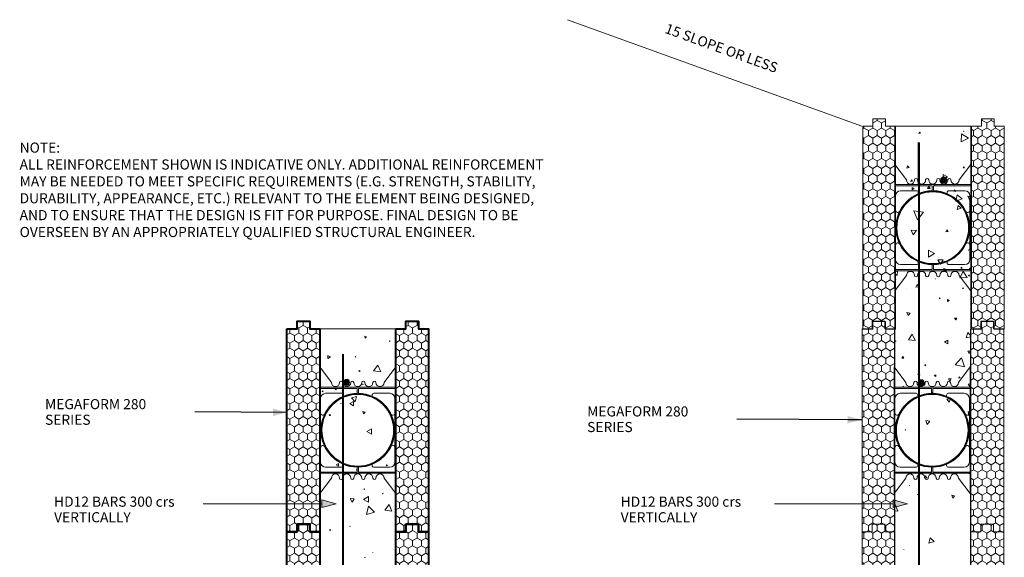
# Model space of a CAD drawing. Units: millimetres. Extents: x 67184 to 71141, y 45408 to 48069.
# Drawn here: x 67189 to 69135, y 46807 to 47869 of the extents above; entities that cross this region are included whole.
import ezdxf

# ---------------------------------------------------------------- set-up
doc = ezdxf.new("R2010")
doc.units = ezdxf.units.MM
doc.header["$MEASUREMENT"] = 0
for name, color, linetype, lineweight in [('280 Series Bridge_Pen_No__62', 9, 'Continuous', 18), ('Aluminium joinery details_Pen_No__62', 9, 'Continuous', 18), ('Construction Details_Pen_No__2', 251, 'Continuous', 18), ('Construction Details_Pen_No__22', 251, 'Continuous', 50), ('Construction Details_Pen_No__61', 251, 'Continuous', 40), ('Construction Details_Pen_No__62', 9, 'Continuous', 18), ('Doc_ Finishes_Pen_No__2', 251, 'Continuous', 18), ('Doc_ Finishes_Pen_No__61', 251, 'Continuous', 40), ('Doc_ Finishes_Pen_No__62', 9, 'Continuous', 18), ('Doc_ Finishes_Pen_No__82', 9, 'Continuous', 20), ('MegaForm Block Side_Pen_No__104', 254, 'Continuous', 13), ('MegaForm Block Side_Pen_No__2', 251, 'Continuous', 18), ('MegaForm Block Side_Pen_No__61', 251, 'Continuous', 40), ('New_0_Pen_No__1', 7, 'Continuous', 13), ('New_0_Pen_No__2', 251, 'Continuous', 18), ('New_Doc_ Floor_Pen_No__1_Pen_No__1', 7, 'Continuous', 13), ('Text_Pen_No__1', 7, 'Continuous', 13), ('Text_Pen_No__41', 7, 'Continuous', 30)]:
    doc.layers.add(name, color=color, linetype=linetype, lineweight=lineweight)
doc.layers.add('Construction Details', color=7, linetype='Continuous')
doc.styles.add('GENERATED_STYLE_1', font='txt')
doc.styles.add('GENERATED_STYLE_2', font='txt')
doc.dimstyles.new('GENERATED_STYLE__1', dxfattribs={"dimtxt": 0.18, "dimasz": 27.36, "dimexe": 0.18, "dimexo": 0.0625, "dimgap": 0.09, "dimtad": 0, "dimtih": 1, "dimtoh": 1, "dimdec": 4, "dimzin": 0, "dimdsep": 46, "dimcen": 0.09, "dimadec": 0, "dimazin": 0, "dimtfac": 1, "dimtdec": 4, "dimtmove": 0, "dimatfit": 3, "dimldrblk": 'ARROWHEAD_5', "dimfxl": 0, "dimtolj": 1, "dimtzin": 0, "dimarcsym": 0})
pattern_1 = [(90, (0, 0), (-17.320508, 0), [10, -20]), (90, (-8.66, 15), (-17.320508, 0), [10, -20]), (150, (-3e-14, 10), (8.660254, 15), [10, -20]), (150, (-17.32, 10), (8.660254, 15), [10, -20]), (210, (0, 0), (-8.660254, 15), [10, -20]), (210, (-17.32, -6e-14), (-8.660254, 15), [10, -20])]

# ---------------------------------------------------------------- blocks, each defined once
blk = doc.blocks.new('*X8')
at = {"layer": 'Doc_ Finishes_Pen_No__82', "color": 9, "linetype": 'Continuous', "lineweight": 20}
for p, q in [((67874.5, 47242.6), (67871, 47244)), ((67871, 47244), (67871.6, 47240.2)), ((67871.6, 47240.2), (67874.5, 47242.6)), ((67920.7, 47234.5), (67919.4, 47233.7)), ((67919.4, 47233.7), (67920.7, 47233)), ((67920.7, 47233), (67920.7, 47234.5)), ((67798.2, 47205.8), (67798.1, 47200)), ((67798.1, 47200), (67803.2, 47202.8)), ((67803.2, 47202.8), (67798.2, 47205.8)), ((67853.6, 47203.2), (67852.3, 47203.6)), ((67852.3, 47203.6), (67852.6, 47202.2)), ((67852.6, 47202.2), (67853.6, 47203.2)), ((67861.8, 47175.5), (67859.5, 47176)), ((67859.5, 47176), (67860.3, 47173.8)), ((67860.3, 47173.8), (67861.8, 47175.5)), ((67896.8, 47186.8), (67888.1, 47175.2)), ((67888.1, 47175.2), (67902.5, 47173.5)), ((67902.5, 47173.5), (67896.8, 47186.8)), ((67787.2, 47136.2), (67786.6, 47133.8)), ((67786.6, 47133.8), (67788.9, 47134.5)), ((67788.9, 47134.5), (67787.2, 47136.2)), ((67814.2, 47139.8), (67812.6, 47138.3)), ((67812.6, 47138.3), (67814.7, 47137.6)), ((67814.7, 47137.6), (67814.2, 47139.8)), ((67868, 47148.9), (67866.6, 47148.8)), ((67866.6, 47148.8), (67867.4, 47147.7)), ((67867.4, 47147.7), (67868, 47148.9)), ((67848.9, 47114.9), (67841.6, 47110.7)), ((67854.9, 47124.9), (67844.5, 47121.9)), ((67844.5, 47121.9), (67852.3, 47114.3)), ((67848.9, 47106.5), (67848.9, 47114.9)), ((67852.3, 47114.3), (67854.9, 47124.9)), ((67823.9, 47111.3), (67823.7, 47110.9)), ((67823.7, 47110.9), (67824.2, 47110.9)), ((67824.2, 47110.9), (67823.9, 47111.3)), ((67841.6, 47110.7), (67848.9, 47106.5)), ((67872, 47093.8), (67867.1, 47095.3)), ((67867.1, 47095.3), (67868.3, 47090.3)), ((67868.3, 47090.3), (67872, 47093.8)), ((67802.1, 47089.4), (67800.7, 47086.9)), ((67800.7, 47086.9), (67803.6, 47086.9)), ((67803.6, 47086.9), (67802.1, 47089.4)), ((67884.4, 47060.6), (67875.3, 47055.6)), ((67875.3, 47055.6), (67884.2, 47050.2)), ((67884.2, 47050.2), (67884.4, 47060.6)), ((67819.2, 46992.6), (67814.3, 46989.5)), ((67814.3, 46989.5), (67819.4, 46986.8)), ((67819.4, 46986.8), (67819.2, 46992.6)), ((67855.6, 46981.4), (67854.8, 46979.5)), ((67854.8, 46979.5), (67856.8, 46979.7)), ((67856.8, 46979.7), (67855.6, 46981.4)), ((67914.3, 46989.9), (67914.1, 46987.8)), ((67914.1, 46987.8), (67916, 46988.8)), ((67916, 46988.8), (67914.3, 46989.9)), ((67869.7, 46942.4), (67869.6, 46940.8)), ((67869.6, 46940.8), (67871, 46941.5)), ((67871, 46941.5), (67869.7, 46942.4)), ((67850.1, 46922.9), (67842.4, 46923)), ((67842.4, 46923), (67846.1, 46916.2)), ((67846.1, 46916.2), (67850.1, 46922.9)), ((67878.2, 46927.4), (67868.4, 46921.2)), ((67868.4, 46921.2), (67878.7, 46915.9)), ((67878.7, 46915.9), (67878.2, 46927.4)), ((67906.7, 46933.7), (67906.4, 46932.6)), ((67906.4, 46932.6), (67907.5, 46932.9)), ((67907.5, 46932.9), (67906.7, 46933.7)), ((67878.3, 46908.1), (67874.2, 46891.9)), ((67890.3, 46896.5), (67878.3, 46908.1)), ((67919.5, 46911.1), (67910.6, 46900)), ((67910.6, 46900), (67924.6, 46897.9)), ((67924.6, 46897.9), (67919.5, 46911.1)), ((67874.2, 46891.9), (67890.3, 46896.5)), ((67801.8, 46861.8), (67802.1, 46859.7)), ((67803.7, 46861), (67801.8, 46861.8)), ((67802.1, 46859.7), (67803.7, 46861)), ((67842.2, 46868.9), (67841.3, 46868.4)), ((67841.3, 46868.4), (67842.2, 46867.9)), ((67842.2, 46867.9), (67842.2, 46868.9)), ((67872, 46806.8), (67871, 46807.1)), ((67871, 46807.1), (67871.2, 46806.1)), ((67887.2, 46817), (67886.8, 46817)), ((67886.8, 46817), (67887, 46816.7)), ((67887, 46816.7), (67887.2, 46817))]:
    blk.add_line(p, q, dxfattribs=at)
blk = doc.blocks.new('Fill_4', base_point=(0, 0))
at = {"layer": 'Doc_ Finishes_Pen_No__62', "color": 9, "linetype": 'Continuous', "lineweight": 18, "flags": 128}
blk.add_lwpolyline([(67782.2, 47258.2), (67932.2, 47258.2), (67932.2, 46056.3), (67782.2, 46056.3)], close=True, dxfattribs=at)
at = {"layer": 'Doc_ Finishes_Pen_No__82', "color": 9, "linetype": 'Continuous', "lineweight": 20}
blk.add_blockref('*X8', (0, 0), dxfattribs=at)
blk = doc.blocks.new('*X10')
at = {"layer": 'Doc_ Finishes_Pen_No__82', "color": 9, "linetype": 'Continuous', "lineweight": 20}
for p, q in [((68967.5, 47647), (68966.4, 47644.4)), ((68966.4, 47644.4), (68969.3, 47644.8)), ((68969.3, 47644.8), (68967.5, 47647)), ((69050.6, 47643.3), (69049.9, 47627.4)), ((69064.1, 47634.7), (69050.6, 47643.3)), ((69055, 47648.8), (69054.2, 47648.6)), ((69054.2, 47648.6), (69054.8, 47648)), ((69054.8, 47648), (69055, 47648.8)), ((69049.9, 47627.4), (69064.1, 47634.7)), ((68943.6, 47580.3), (68942.3, 47575.7)), ((68946.9, 47577), (68943.6, 47580.3)), ((68942.3, 47575.7), (68946.9, 47577)), ((69023, 47558.6), (69014.3, 47563.5)), ((69014.3, 47563.5), (69014.4, 47553.5)), ((69055, 47578.9), (69053.4, 47576.6)), ((69053.4, 47576.6), (69056.2, 47576.4)), ((69056.2, 47576.4), (69055, 47578.9)), ((68951.7, 47552.7), (68950.4, 47549.4)), ((68950.4, 47549.4), (68953.9, 47549.9)), ((68953.9, 47549.9), (68951.7, 47552.7)), ((68998, 47543.5), (68995.8, 47544.4)), ((68995.8, 47544.4), (68996.2, 47542)), ((68996.2, 47542), (68998, 47543.5)), ((69014.4, 47553.5), (69023, 47558.6)), ((68953.2, 47537.2), (68953.1, 47533.1)), ((68953.1, 47533.1), (68956.7, 47535.1)), ((68956.7, 47535.1), (68953.2, 47537.2)), ((68985.8, 47539.4), (68983.5, 47535.2)), ((68983.5, 47535.2), (68988.3, 47535.4)), ((68988.3, 47535.4), (68985.8, 47539.4)), ((69037.2, 47532.6), (69035.2, 47530)), ((69035.2, 47530), (69038.4, 47529.5)), ((69038.4, 47529.5), (69037.2, 47532.6)), ((69041.6, 47523.2), (69039.3, 47510.3)), ((69051.6, 47514.8), (69041.6, 47523.2)), ((69039.3, 47510.3), (69051.6, 47514.8)), ((69068.5, 47519.9), (69062.8, 47520.2)), ((69062.8, 47520.2), (69068.5, 47509)), ((68956.2, 47491.2), (68963.6, 47473.6)), ((68975.1, 47488.8), (68956.2, 47491.2)), ((68963.6, 47473.6), (68975.1, 47488.8)), ((69043.9, 47502), (69042, 47494.3)), ((69042, 47494.3), (69049.6, 47496.5)), ((69049.6, 47496.5), (69043.9, 47502)), ((68961.3, 47452.3), (68951.1, 47453.4)), ((68951.1, 47453.4), (68955.2, 47444)), ((68955.2, 47444), (68961.3, 47452.3)), ((69021.4, 47454.1), (69019.6, 47449.9)), ((69019.6, 47449.9), (69024.1, 47450.5)), ((69024.1, 47450.5), (69021.4, 47454.1)), ((69067.8, 47453.6), (69065.3, 47448.3)), ((69065.3, 47448.3), (69068.4, 47448.6)), ((69068.4, 47452.7), (69067.8, 47453.6)), ((68947.1, 47407.7), (68947.2, 47407.6)), ((68947.2, 47407.7), (68947.1, 47407.7)), ((68947.2, 47407.6), (68947.2, 47407.7)), ((68984.9, 47413.8), (68985.1, 47399.6)), ((68997.3, 47406.9), (68984.9, 47413.8)), ((68985.1, 47399.6), (68997.3, 47406.9)), ((69064.5, 47414.2), (69064.3, 47414)), ((69064.3, 47414), (69064.6, 47413.9)), ((69064.6, 47413.9), (69064.5, 47414.2)), ((69014, 47394.8), (69003.9, 47394.9)), ((69003.9, 47394.9), (69008.9, 47386.2)), ((69008.9, 47386.2), (69014, 47394.8)), ((68924.2, 47373.1), (68918.4, 47370.5)), ((68918.4, 47366.8), (68923.2, 47363.4)), ((68923.2, 47363.4), (68924.2, 47373.1)), ((69015.8, 47377.3), (69016.7, 47371.7)), ((69021.1, 47375.3), (69015.8, 47377.3)), ((69016.7, 47371.7), (69021.1, 47375.3)), ((69053.7, 47371.8), (69046.9, 47359.1)), ((69049.8, 47380.4), (69049.6, 47377.8)), ((69049.6, 47377.8), (69051.9, 47378.9)), ((69051.9, 47378.9), (69049.8, 47380.4)), ((69061.4, 47359.6), (69053.7, 47371.8)), ((69068.1, 47378.6), (69066.1, 47377.8)), ((69066.1, 47377.8), (69067.8, 47376.4)), ((69067.8, 47376.4), (69068.1, 47378.6)), ((68920.5, 47356.4), (68920.1, 47356)), ((68920.1, 47356), (68920.6, 47355.9)), ((68920.6, 47355.9), (68920.5, 47356.4)), ((68933.7, 47352.3), (68933.6, 47352.3)), ((68933.6, 47352.3), (68933.7, 47352.2)), ((68933.7, 47352.2), (68933.7, 47352.3)), ((68998.8, 47357.4), (68998.7, 47357.3)), ((68998.7, 47357.3), (68998.9, 47357.2)), ((68998.9, 47357.2), (68998.8, 47357.4)), ((69046.9, 47359.1), (69061.4, 47359.6)), ((69064, 47364.4), (69065.1, 47362.5)), ((69066.2, 47364.4), (69064, 47364.4)), ((69065.1, 47362.5), (69066.2, 47364.4)), ((68942.7, 47338.3), (68942.4, 47338.1)), ((68942.4, 47338.1), (68942.7, 47337.9)), ((68942.7, 47337.9), (68942.7, 47338.3)), ((68962.8, 47345.8), (68960.3, 47340.7)), ((68960.3, 47340.7), (68965.9, 47341.1)), ((68965.9, 47341.1), (68962.8, 47345.8)), ((69053, 47339.2), (69052.8, 47337.6)), ((69052.8, 47337.6), (69054.3, 47338.2)), ((69054.3, 47338.2), (69053, 47339.2)), ((69007.7, 47319.8), (69006.4, 47318.4)), ((69006.4, 47318.4), (69008.2, 47318)), ((69008.2, 47318), (69007.7, 47319.8)), ((69022.7, 47316.2), (69022.5, 47312.4)), ((69022.5, 47312.4), (69025.9, 47314.2)), ((69025.9, 47314.2), (69022.7, 47316.2)), ((68948.7, 47289.6), (68942.2, 47290.5)), ((68942.2, 47290.5), (68944.7, 47284.4)), ((68944.7, 47284.4), (68948.7, 47289.6)), ((69041.2, 47279.7), (69036.9, 47279.6)), ((69036.9, 47279.6), (69039.1, 47275.9)), ((69039.1, 47275.9), (69041.2, 47279.7)), ((69063, 47250.9), (69059.7, 47240.4)), ((69068.3, 47245.2), (69063, 47250.9)), ((68920.7, 47234.5), (68919.4, 47233.7)), ((68919.4, 47233.7), (68920.7, 47233)), ((68920.7, 47233), (68920.7, 47234.5)), ((68953.2, 47247.5), (68945.7, 47236.5)), ((68945.7, 47236.5), (68959, 47235.5)), ((68959, 47235.5), (68953.2, 47247.5)), ((69023.2, 47236.2), (69017, 47232.3)), ((69017, 47232.3), (69023.4, 47228.9)), ((69023.4, 47228.9), (69023.2, 47236.2)), ((69059.7, 47240.4), (69068.3, 47242.3)), ((69068.2, 47214.1), (69063.2, 47214.1)), ((69063.2, 47214.1), (69065.7, 47209.7)), ((69065.7, 47209.7), (69068.2, 47214.1)), ((68934.8, 47203.5), (68932.7, 47200.4)), ((68932.7, 47200.4), (68936.4, 47200.2)), ((68936.4, 47200.2), (68934.8, 47203.5)), ((69050.6, 47201.3), (69037.9, 47187.2)), ((69056.5, 47183.2), (69050.6, 47201.3)), ((68979.8, 47187), (68977.9, 47187)), ((68977.9, 47187), (68978.9, 47185.3)), ((68978.9, 47185.3), (68979.8, 47187)), ((69037.9, 47187.2), (69056.5, 47183.2)), ((68967.3, 47171), (68964, 47168.1)), ((68964, 47168.1), (68968.2, 47166.7)), ((68968.2, 47166.7), (68967.3, 47171)), ((68976.7, 47153.1), (68974.5, 47149.2)), ((68978.9, 47149.3), (68976.7, 47153.1)), ((68999.6, 47167.8), (68996.4, 47165.7)), ((68996.4, 47165.7), (68999.8, 47164)), ((68999.8, 47164), (68999.6, 47167.8)), ((69030.3, 47159.8), (69024.5, 47159.7)), ((69024.5, 47159.7), (69027.5, 47154.8)), ((69027.5, 47154.8), (69030.3, 47159.8)), ((69045.7, 47163.5), (69045.1, 47161)), ((69045.1, 47161), (69047.6, 47161.8)), ((69047.6, 47161.8), (69045.7, 47163.5)), ((69068.2, 47155.5), (69068, 47155.5)), ((69068, 47155.5), (69068.2, 47155.1)), ((68935.3, 47145.1), (68935, 47144.6)), ((68935, 47144.6), (68935.6, 47144.6)), ((68935.6, 47144.6), (68935.3, 47145.1)), ((68974.5, 47149.2), (68978.9, 47149.3)), ((68992.9, 47133.5), (68990.4, 47132.1)), ((68992.9, 47130.6), (68992.9, 47133.5)), ((69068.2, 47149.5), (69063.5, 47148.8)), ((69063.5, 47148.8), (69067, 47144.3)), ((69067, 47144.3), (69068.2, 47147.3)), ((68990.4, 47132.1), (68992.9, 47130.6)), ((69028.7, 47120.3), (69021.4, 47119.1)), ((69021.4, 47119.1), (69026.1, 47113.3)), ((69026.1, 47113.3), (69028.7, 47120.3)), ((69063.7, 47094.8), (69064.8, 47086.2)), ((69068.2, 47092.9), (69063.7, 47094.8)), ((68979.8, 47077.2), (68982.8, 47069.4)), ((68988, 47075.8), (68979.8, 47077.2)), ((68982.8, 47069.4), (68988, 47075.8)), ((69064.8, 47086.2), (69068.2, 47088.7)), ((68940.1, 47059.4), (68938.8, 47059)), ((68938.8, 47059), (68939.8, 47058.1)), ((68939.8, 47058.1), (68940.1, 47059.4)), ((68979.7, 46968.1), (68976.8, 46964.2)), ((68976.8, 46964.2), (68981.6, 46963.6)), ((68981.6, 46963.6), (68979.7, 46968.1)), ((68998.1, 46968.4), (68997.6, 46967.8)), ((68997.6, 46967.8), (68998.4, 46967.7)), ((68998.4, 46967.7), (68998.1, 46968.4)), ((69067, 46974.3), (69064.2, 46974.3)), ((69064.2, 46974.3), (69065.6, 46971.9)), ((69065.6, 46971.9), (69067, 46974.3)), ((68948.1, 46949.2), (68947.7, 46949.1)), ((68947.7, 46949.1), (68947.9, 46948.8)), ((68947.9, 46948.8), (68948.1, 46949.2)), ((68963.7, 46931.4), (68963.7, 46931.5)), ((68963.7, 46931.5), (68963.7, 46931.4)), ((68963.7, 46931.4), (68963.7, 46931.4)), ((69036.7, 46928.7), (69031, 46929.5)), ((69031, 46929.5), (69033.2, 46924.2)), ((69033.2, 46924.2), (69036.7, 46928.7)), ((68919.5, 46911.1), (68918.1, 46909.3)), ((68924.6, 46897.9), (68919.5, 46911.1)), ((68918.1, 46898.9), (68924.6, 46897.9)), ((68988.2, 46845.6), (68986.2, 46834.9)), ((68996.5, 46838.4), (68988.2, 46845.6)), ((68936.4, 46822.4), (68936.4, 46821.9)), ((68936.7, 46822.1), (68936.4, 46822.4)), ((68936.4, 46821.9), (68936.7, 46822.1)), ((68967.4, 46833.3), (68966.3, 46833.3)), ((68966.3, 46833.3), (68966.9, 46832.4)), ((68966.9, 46832.4), (68967.4, 46833.3)), ((68986.2, 46834.9), (68996.5, 46838.4))]:
    blk.add_line(p, q, dxfattribs=at)
blk = doc.blocks.new('Fill_5', base_point=(0, 0))
at = {"layer": 'Doc_ Finishes_Pen_No__62', "color": 9, "linetype": 'Continuous', "lineweight": 18, "flags": 128}
blk.add_lwpolyline([(68918.6, 47658.4), (69068.6, 47658.4), (69067.4, 46056.3), (68917.4, 46056.3)], close=True, dxfattribs=at)
at = {"layer": 'Doc_ Finishes_Pen_No__82', "color": 9, "linetype": 'Continuous', "lineweight": 20}
blk.add_blockref('*X10', (0, 0), dxfattribs=at)
blk = doc.blocks.new('Line_3', base_point=(67814.5, 46912.8))
at = {"layer": 'Construction Details_Pen_No__2', "linetype": 'Continuous', "lineweight": 18}
blk.add_hatch(color=251, dxfattribs=at).paths.add_polyline_path([(67814.5, 46912.8), (67786.5, 46920.3), (67786.5, 46905.3)])
at = {"layer": 'Construction Details_Pen_No__2', "color": 251, "linetype": 'Continuous', "lineweight": 18}
for p, q in [((67814.5, 46912.8), (67786.5, 46920.3)), ((67786.5, 46905.3), (67786.5, 46920.3)), ((67814.5, 46912.8), (67786.5, 46905.3))]:
    blk.add_line(p, q, dxfattribs=at)
at = {"layer": 'Construction Details_Pen_No__62', "color": 9, "linetype": 'Continuous', "lineweight": 18}
blk.add_line((67786.5, 46912.8), (67551.7, 46912.8), dxfattribs=at)
blk = doc.blocks.new('Line_5', base_point=(68943.4, 46912.8))
at = {"layer": 'Construction Details_Pen_No__2', "linetype": 'Continuous', "lineweight": 18}
blk.add_hatch(color=251, dxfattribs=at).paths.add_polyline_path([(68943.4, 46912.8), (68915.4, 46920.3), (68915.4, 46905.3)])
at = {"layer": 'Construction Details_Pen_No__2', "color": 251, "linetype": 'Continuous', "lineweight": 18}
for p, q in [((68943.4, 46912.8), (68915.4, 46920.3)), ((68915.4, 46905.3), (68915.4, 46920.3)), ((68943.4, 46912.8), (68915.4, 46905.3))]:
    blk.add_line(p, q, dxfattribs=at)
at = {"layer": 'Construction Details_Pen_No__62', "color": 9, "linetype": 'Continuous', "lineweight": 18}
blk.add_line((68915.4, 46912.8), (68680.6, 46912.8), dxfattribs=at)
blk = doc.blocks.new('ARROWHEAD_5')
at = {"linetype": 'Continuous', "lineweight": 0}
blk.add_hatch(color=0, dxfattribs=at).paths.add_polyline_path([(-1, 0.2679), (0, 0), (-1, -0.2679)])
at = {"color": 0, "linetype": 'Continuous', "lineweight": 0}
blk.add_line((0, 0), (-1, 0), dxfattribs=at)

msp = doc.modelspace()

# ---------------------------------------------------------------- hatches: boundary and pattern name
at = {"layer": 'Doc_ Finishes_Pen_No__61', "linetype": 'Continuous', "lineweight": 25}
for points in [[(69015.4, 47546.5, -1), (69015.4, 47558.5, -1)], [(67835, 47146.6, -1), (67835, 47158.6, -1)], [(68970.7, 47145.8, -1), (68970.7, 47157.8, -1)]]:
    msp.add_hatch(color=253, dxfattribs=at).paths.add_polyline_path(points)
at = {"layer": 'MegaForm Block Side_Pen_No__104', "linetype": 'Continuous', "lineweight": 13}
h = msp.add_hatch(dxfattribs=at)
h.set_pattern_fill('Styrofoam_insulation_small', color=254, style=0, pattern_type=2)
h.set_pattern_definition(pattern_1)
h.paths.add_polyline_path([(68855.1, 47658.4), (68875.1, 47658.4), (68875.1, 47673.4), (68900.1, 47673.4), (68900.1, 47658.4), (68920.1, 47658.4), (68920.1, 47257.9), (68900.1, 47257.9), (68900.1, 47272.9), (68875.1, 47272.9), (68875.1, 47257.9), (68855.1, 47257.9)])
h = msp.add_hatch(dxfattribs=at)
h.set_pattern_fill('Styro_fill_small', color=254, style=0, pattern_type=2)
h.set_pattern_definition(pattern_1)
h.paths.add_polyline_path([(69070, 47658.4), (69090, 47658.4), (69090, 47673.4), (69115, 47673.4), (69115, 47658.4), (69135, 47658.4), (69135, 47257.9), (69115, 47257.9), (69115, 47272.9), (69090, 47272.9), (69090, 47257.9), (69070, 47257.9)])
h = msp.add_hatch(dxfattribs=at)
h.set_pattern_fill('Styrofoam_insulation_small', color=254, style=0, pattern_type=2)
h.set_pattern_definition(pattern_1)
h.paths.add_polyline_path([(67717.2, 47258.2), (67737.2, 47258.2), (67737.2, 47273.2), (67762.2, 47273.2), (67762.2, 47258.2), (67782.2, 47258.2), (67782.2, 46857.7), (67762.2, 46857.7), (67762.2, 46872.7), (67737.2, 46872.7), (67737.2, 46857.7), (67717.2, 46857.7)])
h = msp.add_hatch(dxfattribs=at)
h.set_pattern_fill('Styro_fill_small', color=254, style=0, pattern_type=2)
h.set_pattern_definition(pattern_1)
h.paths.add_polyline_path([(67932.2, 47258.2), (67952.2, 47258.2), (67952.2, 47273.2), (67977.2, 47273.2), (67977.2, 47258.2), (67997.2, 47258.2), (67997.2, 46857.7), (67977.2, 46857.7), (67977.2, 46872.7), (67952.2, 46872.7), (67952.2, 46857.7), (67932.2, 46857.7)])
h = msp.add_hatch(dxfattribs=at)
h.set_pattern_fill('Styrofoam_insulation_small', color=254, style=0, pattern_type=2)
h.set_pattern_definition(pattern_1)
h.paths.add_polyline_path([(68853.9, 47258.2), (68873.9, 47258.2), (68873.9, 47273.2), (68898.9, 47273.2), (68898.9, 47258.2), (68918.9, 47258.2), (68918.9, 46857.7), (68898.9, 46857.7), (68898.9, 46872.7), (68873.9, 46872.7), (68873.9, 46857.7), (68853.9, 46857.7)])
h = msp.add_hatch(dxfattribs=at)
h.set_pattern_fill('Styro_fill_small', color=254, style=0, pattern_type=2)
h.set_pattern_definition(pattern_1)
h.paths.add_polyline_path([(69068.9, 47258.2), (69088.9, 47258.2), (69088.9, 47273.2), (69113.9, 47273.2), (69113.9, 47258.2), (69133.9, 47258.2), (69133.9, 46857.7), (69113.9, 46857.7), (69113.9, 46872.7), (69088.9, 46872.7), (69088.9, 46857.7), (69068.9, 46857.7)])
h = msp.add_hatch(dxfattribs=at)
h.set_pattern_fill('Styrofoam_insulation_small', color=254, style=0, pattern_type=2)
h.set_pattern_definition(pattern_1)
h.paths.add_polyline_path([(67717.2, 46857.7), (67737.2, 46857.7), (67737.2, 46872.7), (67762.2, 46872.7), (67762.2, 46857.7), (67782.2, 46857.7), (67782.2, 46457.2), (67762.2, 46457.2), (67762.2, 46472.2), (67737.2, 46472.2), (67737.2, 46457.2), (67717.2, 46457.2)])
h = msp.add_hatch(dxfattribs=at)
h.set_pattern_fill('Styro_fill_small', color=254, style=0, pattern_type=2)
h.set_pattern_definition(pattern_1)
h.paths.add_polyline_path([(67932.2, 46857.7), (67952.2, 46857.7), (67952.2, 46872.7), (67977.2, 46872.7), (67977.2, 46857.7), (67997.2, 46857.7), (67997.2, 46457.2), (67977.2, 46457.2), (67977.2, 46472.2), (67952.2, 46472.2), (67952.2, 46457.2), (67932.2, 46457.2)])
h = msp.add_hatch(dxfattribs=at)
h.set_pattern_fill('Styrofoam_insulation_small', color=254, style=0, pattern_type=2)
h.set_pattern_definition(pattern_1)
h.paths.add_polyline_path([(68853.9, 46857.7), (68873.9, 46857.7), (68873.9, 46872.7), (68898.9, 46872.7), (68898.9, 46857.7), (68918.9, 46857.7), (68918.9, 46457.2), (68898.9, 46457.2), (68898.9, 46472.2), (68873.9, 46472.2), (68873.9, 46457.2), (68853.9, 46457.2)])
h = msp.add_hatch(dxfattribs=at)
h.set_pattern_fill('Styro_fill_small', color=254, style=0, pattern_type=2)
h.set_pattern_definition(pattern_1)
h.paths.add_polyline_path([(69068.9, 46857.7), (69088.9, 46857.7), (69088.9, 46872.7), (69113.9, 46872.7), (69113.9, 46857.7), (69133.9, 46857.7), (69133.9, 46457.2), (69113.9, 46457.2), (69113.9, 46472.2), (69088.9, 46472.2), (69088.9, 46457.2), (69068.9, 46457.2)])

# ---------------------------------------------------------------- linework, layer by layer
at = {"layer": '280 Series Bridge_Pen_No__62', "color": 9, "linetype": 'Continuous', "lineweight": 18}
for p, q in [((68918.6, 47583.1), (68918.6, 47458.1)), ((68918.6, 47583.1), (68941.6, 47552.4)), ((69068.6, 47583.1), (69045.6, 47552.4)), ((69068.6, 47583.1), (69068.6, 47458.1)), ((68993.6, 47543.1), (68918.6, 47543.1)), ((68993.6, 47543.1), (69068.6, 47543.1)), ((68992.4, 47540.6), (68918.6, 47540.6)), ((68930.1, 47531.1), (68961.8, 47531.1)), ((68965.1, 47527.6), (68965.1, 47525.4)), ((68992.4, 47535.9), (68992.4, 47540.6)), ((68992.4, 47535.9), (68992.4, 47531.1)), ((68994.9, 47540.6), (69068.6, 47540.6)), ((68994.9, 47535.9), (68994.9, 47540.6)), ((68994.9, 47535.9), (68994.9, 47531.1)), ((69022.1, 47527.6), (69022.1, 47525.4)), ((69057.1, 47531.1), (69025.5, 47531.1)), ((68920.1, 47513.4), (68920.1, 47521.1)), ((68920.1, 47488.1), (68920.1, 47513.4)), ((69067.1, 47513.4), (69067.1, 47521.1)), ((69067.1, 47488.1), (69067.1, 47513.4)), ((68920.1, 47458.1), (68920.1, 47488.1)), ((69067.1, 47458.1), (69067.1, 47488.1)), ((68918.6, 47333.1), (68918.6, 47458.1)), ((68920.1, 47458.1), (68920.1, 47428.1)), ((69067.1, 47458.1), (69067.1, 47428.1)), ((69068.6, 47333.1), (69068.6, 47458.1)), ((68920.1, 47428.1), (68920.1, 47402.9)), ((69067.1, 47428.1), (69067.1, 47402.9)), ((68920.1, 47402.9), (68920.1, 47395.2)), ((68965.1, 47388.7), (68965.1, 47390.9)), ((69022.1, 47388.7), (69022.1, 47390.9)), ((69067.1, 47402.9), (69067.1, 47395.2)), ((68992.4, 47375.6), (68918.6, 47375.6)), ((68993.6, 47373.1), (68918.6, 47373.1)), ((68930.1, 47385.2), (68961.8, 47385.2)), ((68992.4, 47380.4), (68992.4, 47385.2)), ((68992.4, 47380.4), (68992.4, 47375.6)), ((68993.6, 47373.1), (69068.6, 47373.1)), ((68994.9, 47380.4), (68994.9, 47385.2)), ((68994.9, 47380.4), (68994.9, 47375.6)), ((68994.9, 47375.6), (69068.6, 47375.6)), ((69057.1, 47385.2), (69025.5, 47385.2)), ((68918.6, 47333.1), (68941.6, 47363.9)), ((69068.6, 47333.1), (69045.6, 47363.9)), ((67782.2, 47183), (67782.2, 47058)), ((67782.2, 47183), (67805.2, 47152.2)), ((67932.2, 47183), (67909.2, 47152.2)), ((67932.2, 47183), (67932.2, 47058)), ((68917.5, 47183), (68917.5, 47058)), ((68917.5, 47183), (68940.5, 47152.2)), ((69067.5, 47183), (69044.5, 47152.2)), ((69067.5, 47183), (69067.5, 47058)), ((67857.2, 47143), (67782.2, 47143)), ((67856, 47140.5), (67782.2, 47140.5)), ((67856, 47135.7), (67856, 47140.5)), ((67856, 47135.7), (67856, 47131)), ((67857.2, 47143), (67932.2, 47143)), ((67858.5, 47140.5), (67932.2, 47140.5)), ((67858.5, 47135.7), (67858.5, 47140.5)), ((67858.5, 47135.7), (67858.5, 47131)), ((68992.5, 47143), (68917.5, 47143)), ((68991.2, 47140.5), (68917.5, 47140.5)), ((68991.2, 47135.7), (68991.2, 47140.5)), ((68991.2, 47135.7), (68991.2, 47131)), ((68992.5, 47143), (69067.5, 47143)), ((68993.7, 47140.5), (69067.5, 47140.5)), ((68993.7, 47135.7), (68993.7, 47140.5)), ((68993.7, 47135.7), (68993.7, 47131)), ((67783.7, 47113.2), (67783.7, 47121)), ((67783.7, 47088), (67783.7, 47113.2)), ((67793.7, 47131), (67825.4, 47131)), ((67828.7, 47127.5), (67828.7, 47125.2)), ((67885.7, 47127.5), (67885.7, 47125.2)), ((67920.7, 47131), (67889.1, 47131)), ((67930.7, 47113.2), (67930.7, 47121)), ((67930.7, 47088), (67930.7, 47113.2)), ((68919, 47113.2), (68919, 47121)), ((68919, 47088), (68919, 47113.2)), ((68929, 47131), (68960.6, 47131)), ((68964, 47127.5), (68964, 47125.2)), ((69021, 47127.5), (69021, 47125.2)), ((69056, 47131), (69024.3, 47131)), ((69066, 47113.2), (69066, 47121)), ((69066, 47088), (69066, 47113.2)), ((67783.7, 47058), (67783.7, 47088)), ((67930.7, 47058), (67930.7, 47088)), ((68919, 47058), (68919, 47088)), ((69066, 47058), (69066, 47088)), ((67782.2, 46933), (67782.2, 47058)), ((67783.7, 47058), (67783.7, 47028)), ((67930.7, 47058), (67930.7, 47028)), ((67932.2, 46933), (67932.2, 47058)), ((68917.5, 46933), (68917.5, 47058)), ((68919, 47058), (68919, 47028)), ((69066, 47058), (69066, 47028)), ((69067.5, 46933), (69067.5, 47058)), ((67783.7, 47028), (67783.7, 47002.8)), ((67930.7, 47028), (67930.7, 47002.8)), ((68919, 47028), (68919, 47002.8)), ((69066, 47028), (69066, 47002.8)), ((67783.7, 47002.8), (67783.7, 46995)), ((67930.7, 47002.8), (67930.7, 46995)), ((68919, 47002.8), (68919, 46995)), ((69066, 47002.8), (69066, 46995)), ((67793.7, 46985), (67825.4, 46985)), ((67828.7, 46988.5), (67828.7, 46990.8)), ((67856, 46980.2), (67856, 46985)), ((67856, 46980.2), (67856, 46975.5)), ((67858.5, 46980.2), (67858.5, 46985)), ((67858.5, 46980.2), (67858.5, 46975.5)), ((67885.7, 46988.5), (67885.7, 46990.8)), ((67920.7, 46985), (67889.1, 46985)), ((68929, 46985), (68960.6, 46985)), ((68964, 46988.5), (68964, 46990.8)), ((68991.2, 46980.2), (68991.2, 46985)), ((68991.2, 46980.2), (68991.2, 46975.5)), ((68993.7, 46980.2), (68993.7, 46985)), ((68993.7, 46980.2), (68993.7, 46975.5)), ((69021, 46988.5), (69021, 46990.8)), ((69056, 46985), (69024.3, 46985)), ((67856, 46975.5), (67782.2, 46975.5)), ((67857.2, 46973), (67782.2, 46973)), ((67782.2, 46933), (67805.2, 46963.7)), ((67857.2, 46973), (67932.2, 46973)), ((67858.5, 46975.5), (67932.2, 46975.5)), ((67932.2, 46933), (67909.2, 46963.7)), ((68991.2, 46975.5), (68917.5, 46975.5)), ((68992.5, 46973), (68917.5, 46973)), ((68917.5, 46933), (68940.5, 46963.7)), ((68992.5, 46973), (69067.5, 46973)), ((68993.7, 46975.5), (69067.5, 46975.5)), ((69067.5, 46933), (69044.5, 46963.7))]:
    msp.add_line(p, q, dxfattribs=at)
at = {"layer": 'Aluminium joinery details_Pen_No__62', "color": 9, "linetype": 'Continuous', "lineweight": 18}
for centre, radius, start, end in [((68949.6, 47552.4), 8, 180, 0), ((68960.6, 47552.4), 3, 0, 180), ((68971.6, 47552.4), 8, 180, 0), ((68982.6, 47552.4), 3, 0, 180), ((68993.6, 47552.4), 8, 180, 270), ((68993.6, 47552.4), 8, 270, 0), ((69004.6, 47552.4), 3, 0, 180), ((69015.6, 47552.4), 8, 180, 0), ((69026.6, 47552.4), 3, 0, 180), ((69037.6, 47552.4), 8, 180, 0), ((68930.1, 47521.1), 10, 90, 180), ((68993.6, 47458.1), 73, 90.9811, 180), ((68993.6, 47458.1), 72, 90, 180), ((68993.6, 47458.1), 70.8, 90, 180), ((68961.6, 47527.6), 3.5, 0, 92.5462), ((68993.6, 47458.1), 72, 0, 90), ((68993.6, 47458.1), 70.8, 0, 90), ((68993.6, 47458.1), 73, 0, 89.0189), ((69025.6, 47527.6), 3.5, 87.4538, 180), ((69057.1, 47521.1), 10, 0, 90), ((68924.4, 47492.4), 4.25, 178.794, 334.5961), ((68924.8, 47494), 4.64, 324.6217, 325.5278), ((69062.4, 47494), 4.64, 214.4722, 215.3783), ((69062.9, 47492.4), 4.25, 205.4039, 1.206), ((68993.6, 47458.1), 73, 180, 269.0189), ((68993.6, 47458.1), 72, 180, 270), ((68993.6, 47458.1), 70.8, 180, 270), ((68993.6, 47458.1), 72, 270, 0), ((68993.6, 47458.1), 70.8, 270, 0), ((68993.6, 47458.1), 73, 270.9811, 0), ((68924.4, 47423.9), 4.25, 25.4039, 181.206), ((68924.8, 47422.3), 4.64, 34.4722, 35.3783), ((69062.4, 47422.3), 4.64, 144.6217, 145.5278), ((69062.9, 47423.9), 4.25, 358.794, 154.5961), ((68930.1, 47395.2), 10, 180, 270), ((68961.6, 47388.7), 3.5, 267.4538, 0), ((69025.6, 47388.7), 3.5, 180, 272.5462), ((69057.1, 47395.2), 10, 270, 0), ((68949.6, 47363.9), 8, 0, 180), ((68971.6, 47363.9), 8, 0, 180), ((68993.6, 47363.9), 8, 90, 180), ((68993.6, 47363.9), 8, 0, 90), ((69015.6, 47363.9), 8, 0, 180), ((69037.6, 47363.9), 8, 0, 180), ((68960.6, 47363.9), 3, 180, 0), ((68982.6, 47363.9), 3, 180, 0), ((69004.6, 47363.9), 3, 180, 0), ((69026.6, 47363.9), 3, 180, 0), ((67813.2, 47152.2), 8, 180, 0), ((67824.2, 47152.2), 3, 0, 180), ((67835.2, 47152.2), 8, 180, 0), ((67846.2, 47152.2), 3, 0, 180), ((67857.2, 47152.2), 8, 180, 270), ((67857.2, 47152.2), 8, 270, 0), ((67868.2, 47152.2), 3, 0, 180), ((67879.2, 47152.2), 8, 180, 0), ((67890.2, 47152.2), 3, 0, 180), ((67901.2, 47152.2), 8, 180, 0), ((68948.5, 47152.2), 8, 180, 0), ((68959.5, 47152.2), 3, 0, 180), ((68970.5, 47152.2), 8, 180, 0), ((68981.5, 47152.2), 3, 0, 180), ((68992.5, 47152.2), 8, 180, 270), ((68992.5, 47152.2), 8, 270, 0), ((69003.5, 47152.2), 3, 0, 180), ((69014.5, 47152.2), 8, 180, 0), ((69025.5, 47152.2), 3, 0, 180), ((69036.5, 47152.2), 8, 180, 0), ((67793.7, 47121), 10, 90, 180), ((67857.2, 47058), 73, 90.9811, 180), ((67857.2, 47058), 72, 90, 180), ((67857.2, 47058), 70.7, 90, 180), ((67825.2, 47127.5), 3.5, 0, 92.5462), ((67857.2, 47058), 72, 0, 90), ((67857.2, 47058), 70.7, 0, 90), ((67857.2, 47058), 73, 0, 89.0189), ((67889.2, 47127.5), 3.5, 87.4538, 180), ((67920.7, 47121), 10, 0, 90), ((68929, 47121), 10, 90, 180), ((68992.5, 47058), 73, 90.9811, 180), ((68992.5, 47058), 72, 90, 180), ((68992.5, 47058), 70.7, 90, 180), ((68960.5, 47127.5), 3.5, 0, 92.5462), ((68992.5, 47058), 72, 0, 90), ((68992.5, 47058), 70.8, 0, 90), ((68992.5, 47058), 73, 0, 89.0189), ((69024.5, 47127.5), 3.5, 87.4538, 180), ((69056, 47121), 10, 0, 90), ((67788, 47092.2), 4.25, 178.794, 334.5961), ((67788.4, 47093.8), 4.64, 324.6217, 325.5278), ((67926, 47093.8), 4.64, 214.4722, 215.3783), ((67926.5, 47092.2), 4.25, 205.4039, 1.206), ((68923.2, 47092.2), 4.25, 178.794, 334.5961), ((68923.7, 47093.8), 4.64, 324.6217, 325.5278), ((69061.3, 47093.8), 4.64, 214.4722, 215.3783), ((69061.7, 47092.2), 4.25, 205.4039, 1.206), ((67857.2, 47058), 73, 180, 269.0189), ((67857.2, 47058), 72, 180, 270), ((67857.2, 47058), 70.8, 180, 270), ((67857.2, 47058), 72, 270, 0), ((67857.2, 47058), 70.7, 270, 0), ((67857.2, 47058), 73, 270.9811, 0), ((68992.5, 47058), 73, 180, 269.0189), ((68992.5, 47058), 72, 180, 270), ((68992.5, 47058), 70.8, 180, 270), ((68992.5, 47058), 72, 270, 0), ((68992.5, 47058), 70.8, 270, 0), ((68992.5, 47058), 73, 270.9811, 0), ((67788, 47023.7), 4.25, 25.4039, 181.206), ((67788.4, 47022.1), 4.64, 34.4722, 35.3783), ((67926, 47022.1), 4.64, 144.6217, 145.5278), ((67926.5, 47023.7), 4.25, 358.794, 154.5961), ((68923.2, 47023.7), 4.25, 25.4039, 181.206), ((68923.7, 47022.1), 4.64, 34.4722, 35.3783), ((69061.3, 47022.1), 4.64, 144.6217, 145.5278), ((69061.7, 47023.7), 4.25, 358.794, 154.5961), ((67793.7, 46995), 10, 180, 270), ((67825.2, 46988.5), 3.5, 267.4538, 0), ((67889.2, 46988.5), 3.5, 180, 272.5462), ((67920.7, 46995), 10, 270, 0), ((68929, 46995), 10, 180, 270), ((68960.5, 46988.5), 3.5, 267.4538, 0), ((69024.5, 46988.5), 3.5, 180, 272.5462), ((69056, 46995), 10, 270, 0), ((67813.2, 46963.7), 8, 0, 180), ((67824.2, 46963.7), 3, 180, 0), ((67835.2, 46963.7), 8, 0, 180), ((67846.2, 46963.7), 3, 180, 0), ((67857.2, 46963.7), 8, 90, 180), ((67857.2, 46963.7), 8, 0, 90), ((67868.2, 46963.7), 3, 180, 0), ((67879.2, 46963.7), 8, 0, 180), ((67890.2, 46963.7), 3, 180, 0), ((67901.2, 46963.7), 8, 0, 180), ((68948.5, 46963.7), 8, 0, 180), ((68959.5, 46963.7), 3, 180, 0), ((68970.5, 46963.7), 8, 0, 180), ((68981.5, 46963.7), 3, 180, 0), ((68992.5, 46963.7), 8, 90, 180), ((68992.5, 46963.7), 8, 0, 90), ((69003.5, 46963.7), 3, 180, 0), ((69014.5, 46963.7), 8, 0, 180), ((69025.5, 46963.7), 3, 180, 0), ((69036.5, 46963.7), 8, 0, 180)]:
    msp.add_arc(centre, radius, start, end, dxfattribs=at)
at = {"layer": 'Construction Details_Pen_No__22', "color": 251, "linetype": 'Continuous', "lineweight": 50}
msp.add_line((68966.3, 47544.4), (68966.3, 47626.4), dxfattribs=at)
at = {"layer": 'Construction Details_Pen_No__61', "color": 251, "linetype": 'Continuous', "lineweight": 40}
for p, q in [((68966.3, 47544.4), (68966.3, 45930.6)), ((67828.2, 45930.6), (67828.2, 47208.2))]:
    msp.add_line(p, q, dxfattribs=at)
at = {"layer": 'Construction Details_Pen_No__62', "color": 9, "linetype": 'Continuous', "lineweight": 18}
for p, q in [((68853.6, 47658.4), (68272, 47868.9)), ((68918.6, 47658.4), (69068.6, 47658.4)), ((67782.2, 47258.2), (67932.2, 47258.2))]:
    msp.add_line(p, q, dxfattribs=at)
at = {"layer": 'Doc_ Finishes_Pen_No__2', "color": 251, "linetype": 'Continuous', "lineweight": 18, "flags": 128}
for points in [[(69015.4, 47546.5, -1), (69015.4, 47558.5, -1)], [(67835, 47146.6, -1), (67835, 47158.6, -1)], [(68970.7, 47145.8, -1), (68970.7, 47157.8, -1)]]:
    msp.add_lwpolyline(points, format="xyb", close=True, dxfattribs=at)
at = {"layer": 'MegaForm Block Side_Pen_No__2', "color": 251, "linetype": 'Continuous', "lineweight": 18, "flags": 128}
for points in [[(68855.1, 47658.4), (68875.1, 47658.4), (68875.1, 47673.4), (68900.1, 47673.4), (68900.1, 47658.4), (68920.1, 47658.4), (68920.1, 47257.9), (68900.1, 47257.9), (68900.1, 47272.9), (68875.1, 47272.9), (68875.1, 47257.9), (68855.1, 47257.9)], [(69070, 47658.4), (69090, 47658.4), (69090, 47673.4), (69115, 47673.4), (69115, 47658.4), (69135, 47658.4), (69135, 47257.9), (69115, 47257.9), (69115, 47272.9), (69090, 47272.9), (69090, 47257.9), (69070, 47257.9)], [(68853.9, 47258.2), (68873.9, 47258.2), (68873.9, 47273.2), (68898.9, 47273.2), (68898.9, 47258.2), (68918.9, 47258.2), (68918.9, 46857.7), (68898.9, 46857.7), (68898.9, 46872.7), (68873.9, 46872.7), (68873.9, 46857.7), (68853.9, 46857.7)], [(69068.9, 47258.2), (69088.9, 47258.2), (69088.9, 47273.2), (69113.9, 47273.2), (69113.9, 47258.2), (69133.9, 47258.2), (69133.9, 46857.7), (69113.9, 46857.7), (69113.9, 46872.7), (69088.9, 46872.7), (69088.9, 46857.7), (69068.9, 46857.7)], [(68853.9, 46857.7), (68873.9, 46857.7), (68873.9, 46872.7), (68898.9, 46872.7), (68898.9, 46857.7), (68918.9, 46857.7), (68918.9, 46457.2), (68898.9, 46457.2), (68898.9, 46472.2), (68873.9, 46472.2), (68873.9, 46457.2), (68853.9, 46457.2)], [(69068.9, 46857.7), (69088.9, 46857.7), (69088.9, 46872.7), (69113.9, 46872.7), (69113.9, 46857.7), (69133.9, 46857.7), (69133.9, 46457.2), (69113.9, 46457.2), (69113.9, 46472.2), (69088.9, 46472.2), (69088.9, 46457.2), (69068.9, 46457.2)]]:
    msp.add_lwpolyline(points, close=True, dxfattribs=at)
at = {"layer": 'MegaForm Block Side_Pen_No__61', "color": 251, "linetype": 'Continuous', "lineweight": 40, "flags": 128}
for points in [[(67717.2, 47258.2), (67737.2, 47258.2), (67737.2, 47273.2), (67762.2, 47273.2), (67762.2, 47258.2), (67782.2, 47258.2), (67782.2, 46857.7), (67762.2, 46857.7), (67762.2, 46872.7), (67737.2, 46872.7), (67737.2, 46857.7), (67717.2, 46857.7)], [(67932.2, 47258.2), (67952.2, 47258.2), (67952.2, 47273.2), (67977.2, 47273.2), (67977.2, 47258.2), (67997.2, 47258.2), (67997.2, 46857.7), (67977.2, 46857.7), (67977.2, 46872.7), (67952.2, 46872.7), (67952.2, 46857.7), (67932.2, 46857.7)], [(67717.2, 46857.7), (67737.2, 46857.7), (67737.2, 46872.7), (67762.2, 46872.7), (67762.2, 46857.7), (67782.2, 46857.7), (67782.2, 46457.2), (67762.2, 46457.2), (67762.2, 46472.2), (67737.2, 46472.2), (67737.2, 46457.2), (67717.2, 46457.2)], [(67932.2, 46857.7), (67952.2, 46857.7), (67952.2, 46872.7), (67977.2, 46872.7), (67977.2, 46857.7), (67997.2, 46857.7), (67997.2, 46457.2), (67977.2, 46457.2), (67977.2, 46472.2), (67952.2, 46472.2), (67952.2, 46457.2), (67932.2, 46457.2)]]:
    msp.add_lwpolyline(points, close=True, dxfattribs=at)

# ---------------------------------------------------------------- block references
at = {"layer": 'Construction Details', "color": 9, "linetype": 'Continuous', "lineweight": 18}
for name, p in [('Line_3', (67814.5, 46912.8)), ('Line_5', (68943.4, 46912.8))]:
    msp.add_blockref(name, p, dxfattribs=at)
at = {"layer": 'Doc_ Finishes_Pen_No__82', "color": 9, "linetype": 'Continuous', "lineweight": 20}
for name in ['Fill_5', 'Fill_4']:
    msp.add_blockref(name, (0, 0), dxfattribs=at)

# ---------------------------------------------------------------- texts
at = {"layer": 'New_0_Pen_No__1', "color": 7, "linetype": 'Continuous', "lineweight": 13, "char_height": 20, "width": 295.9, "attachment_point": 4, "line_spacing_factor": 0.924256, "style": 'GENERATED_STYLE_2'}
for insert in [(67239.1, 47094.2), (68310.6, 47079.8)]:
    msp.add_mtext('{\\A1;MEGAFORM}{\\A1;\\fArial|b0|i0|c0|p34; 280 }{\\A1;\\fArial|b0|i0|c0|p34;SERIES}', dxfattribs=dict(at, insert=insert))
at = {"layer": 'New_Doc_ Floor_Pen_No__1_Pen_No__1', "color": 7, "linetype": 'Continuous', "lineweight": 13, "insert": (68579.5, 47822.2), "char_height": 20, "attachment_point": 2, "rotation": 340.1002, "style": 'GENERATED_STYLE_1'}
msp.add_mtext('{\\A1;15 SLOPE OR LESS}', dxfattribs=at)
at = {"layer": 'Text_Pen_No__1', "color": 7, "linetype": 'Continuous', "lineweight": 13, "insert": (67188.9, 47626.3), "char_height": 20, "width": 1072.497, "attachment_point": 1, "style": 'GENERATED_STYLE_1'}
msp.add_mtext('{\\A1;NOTE:}\\P{\\A1;ALL REINFORCEMENT SHOWN IS INDICATIVE ONLY. ADDITIONAL }{\\A1;REINFORCEMENT MAY BE NEEDED TO MEET SPECIFIC REQUIREMENTS (E.G. }{\\A1;STRENGTH, STABILITY, DURABILITY, APPEARANCE, ETC.) RELEVANT TO THE }{\\A1;ELEMENT BEING DESIGNED, AND TO ENSURE THAT THE DESIGN IS FIT FOR }{\\A1;PURPOSE. FINAL DESIGN TO BE OVERSEEN BY AN APPROPRIATELY }{\\A1;QUALIFIED STRUCTURAL ENGINEER.}\\P', dxfattribs=at)
at = {"layer": 'Text_Pen_No__41', "color": 7, "linetype": 'Continuous', "lineweight": 30, "char_height": 20, "attachment_point": 1, "line_spacing_factor": 0.923713, "style": 'GENERATED_STYLE_1'}
for insert in [(67257, 46927), (68376.8, 46927)]:
    msp.add_mtext('{\\A1;HD12 BARS 300 crs}\\P{\\A1;VERTICALLY}', dxfattribs=dict(at, insert=insert))

# ---------------------------------------------------------------- leaders
at = {"layer": 'New_0_Pen_No__2', "color": 251, "linetype": 'Continuous', "lineweight": 18, "annotation_type": 0, "has_hookline": 1, "hookline_direction": 1, "text_width": 217}
for points in [[(67717.2, 47093.3), (67535.1, 47094.2)], [(68852.5, 47078.8), (68606.6, 47079.8)]]:
    msp.add_leader(points, dimstyle='GENERATED_STYLE__1', dxfattribs=at)

doc.saveas('drawing.dxf')
